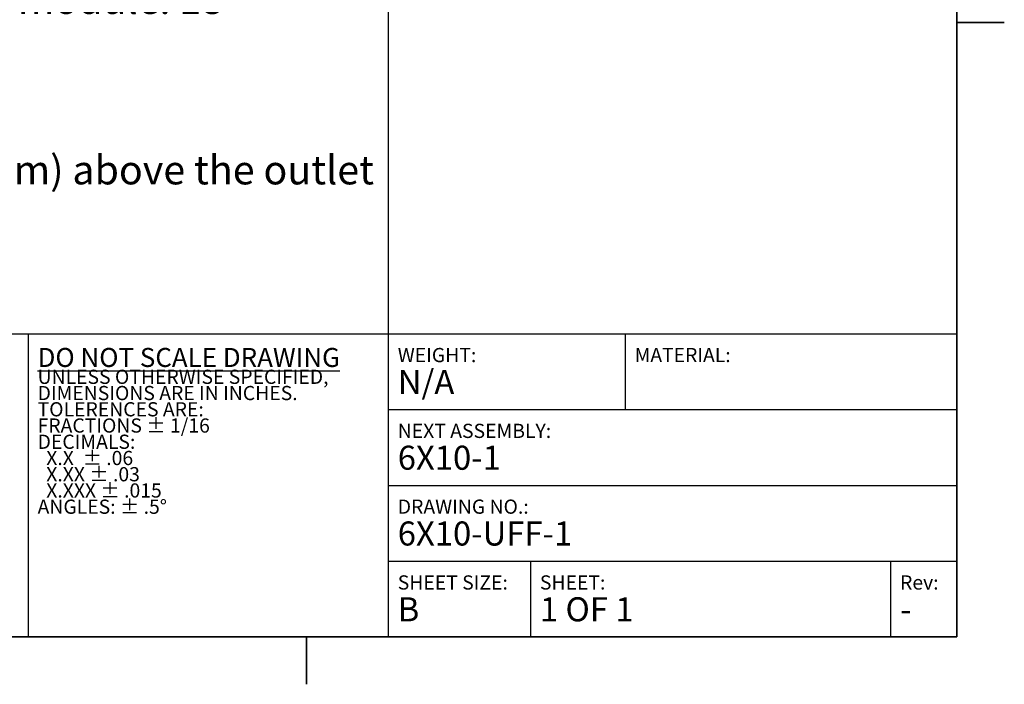
# Model space of a CAD drawing. Units: inches. Extents: x -337 to 588, y 7 to 751.
# Drawn here: x 445 to 588, y 7 to 104 of the extents above; entities that cross this region are included whole.
import ezdxf

# ---------------------------------------------------------------- set-up
doc = ezdxf.new("R2010")
doc.units = ezdxf.units.IN
doc.header["$LTSCALE"] = 35
doc.header["$MEASUREMENT"] = 0
for name, color, linetype, lineweight in [('Border (Hydro)', 7, 'Continuous', 35), ('Symbol (Hydro)', 7, 'Continuous', 25), ('Title (Hydro)', 7, 'Continuous', 25)]:
    doc.layers.add(name, color=color, linetype=linetype, lineweight=lineweight)
doc.styles.add('Note Text (Hydro)', font='arial.ttf')
doc.styles.add('Small Text (Hydro)', font='arial.ttf')

# ---------------------------------------------------------------- blocks, each defined once
blk = doc.blocks.new('Borders Hydro')
at = {"layer": 'Border (Hydro)'}
for p, q in [((16.6063, 10.6063), (16.6063, 0.3937)), ((16.6063, 2.9469), (16.8031, 2.9469)), ((16.6063, 0.3937), (0.3937, 0.3937)), ((13.9042, 0.1969), (13.9042, 0.3937))]:
    blk.add_line(p, q, dxfattribs=at)
blk = doc.blocks.new('Title Blocks Maine')
at = {"layer": 'Title (Hydro)'}
for p, q in [((14.2441, 10.6063), (14.2441, 0.3937)), ((8.6929, 1.6535), (16.6063, 1.6535)), ((12.748, 1.6535), (12.748, 0.3937)), ((15.2283, 1.6535), (15.2283, 1.3386)), ((14.2441, 1.3386), (16.6063, 1.3386)), ((14.2441, 1.0236), (16.6063, 1.0236)), ((14.2441, 0.7087), (16.6063, 0.7087)), ((14.8346, 0.7087), (14.8346, 0.3937)), ((16.3307, 0.7087), (16.3307, 0.3937))]:
    blk.add_line(p, q, dxfattribs=at)
at = {"layer": 'Title (Hydro)', "char_height": 0.059, "attachment_point": 1, "style": 'Small Text (Hydro)'}
for s, insert, width, line_spacing_factor in [('{\\fArial|b1|i0|c0|p34;\\H1.33898x;\\LDO NOT SCALE DRAWING\\fArial|b0|i0|c0|p34;\\H0.74684x;\\l\\P\\H1.65552x; \\H0.60404x;\\PUNLESS OTHERWISE SPECIFIED,\\H1.497x; \\H0.668x;\\PDIMENSIONS ARE IN INCHES.\\H1.48658x; \\H0.67268x;\\P\\H1.46796x; \\H0.68122x;\\PTOLERENCES ARE:\\H1.481x; \\H0.67522x;\\PFRACTIONS ± 1/16\\H1.48522x; \\H0.6733x;\\PDECIMALS:\\H1.48489x; \\H0.67345x;\\P  X.X  ± .06\\H1.47179x; \\H0.67945x;\\P  X.XX ± .03\\H1.4684x; \\H0.68101x;\\P  X.XXX ± .015\\H1.46811x; \\H0.68115x;\\PANGLES: ± .5°\\H1.48105x; \\H0.6752x;\\P\\H1.46737x; }', (12.7874, 1.5945), 1.532653, 0.686), ('{\\H1x;WEIGHT:\\P\\H1.69492x;N/A\\H1.0335x; }', (14.2835, 1.5945), 1.415631, 0.925825), ('\\fArial|b0|i0;\\H0.0590;MATERIAL: \\P\\fArial|b0|i0;\\H0.0750;\\fArial|b0|i0;\\H0.0590;\\P', (15.2677, 1.5945), 1.415631, 0.650657), ('{\\H1x;NEXT ASSEMBLY:\\P\\H1.69492x;6X10-1\\H1.02054x; }', (14.2835, 1.2795), 2.363044, 0.925825), ('{\\H1x;DRAWING NO.:\\P\\H1.69492x;6X10-UFF-1\\H1.02064x; }', (14.2835, 0.9646), 2.181467, 0.925825), ('SHEET SIZE:\\P{\\H1.69492x;B\\H1.01645x; }', (14.2835, 0.6496), 1.415631, 0.925825), ('{\\H1x;SHEET:\\P\\H1.69492x;1 OF 1\\H1.03418x; }', (14.874, 0.6496), 2.583911, 0.925825), ('Rev:\\P{\\H1.69492x;-\\H1.01394x; }', (16.3701, 0.6496), 2.181467, 0.925825)]:
    blk.add_mtext(s, dxfattribs=dict(at, insert=insert, width=width, line_spacing_factor=line_spacing_factor))

msp = doc.modelspace()

# ---------------------------------------------------------------- block references
at = {"xscale": 35, "yscale": 35, "zscale": 35}
for name in ['Borders Hydro', 'Title Blocks Maine']:
    msp.add_blockref(name, (0, 0), dxfattribs=at)

# ---------------------------------------------------------------- texts
at = {"layer": 'Symbol (Hydro)', "insert": (306.89, 158.17), "char_height": 4.2, "width": 192.427, "attachment_point": 1, "line_spacing_factor": 0.885207, "style": 'Note Text (Hydro)'}
msp.add_mtext('\\fArial|b0|i0;\\H4.2000;\\LCAPACITIES:\\P\\l\\fArial|b0|i0;\\H4.2000;•^I\\fArial|b0|i0;\\H4.2000;Minimum performance: 80% removal.  Washington DOE/NJCAT \\Pverified at the peak treatment flow.\\P\\fArial|b0|i0;\\H4.2000;•^I\\fArial|b0|i0;\\H4.2000;Peak treatment flow:\\P\\fArial|b0|i0;\\H4.2000;      .033 CFS (0.9 LPS) (15 GPM) per module (Ribbons) \\P\\fArial|b0|i0;\\H4.2000;      .022 CFS (0.6 LPS) (10 GPM) per module (Long Ribbons)\\P\\fArial|b0|i0;\\H4.2000;      .056 CFS (1.6 LPS) (25 GPM) per module (CPZ)\\P\\fArial|b0|i0;\\H4.2000;•^I\\fArial|b0|i0;\\H4.2000;Maximum number of ribbon modules per outlet module: 36\\P\\fArial|b0|i0;\\H4.2000;•^I\\fArial|b0|i0;\\H4.2000;Maximum number of CPZ modules per outlet module: 18 \\P\\fArial|b0|i0;\\H4.2000;        (contract Hydro if more are required)\\P\\fArial|b0|i0;\\H4.2000;\\P\\fArial|b0|i0;\\H4.2000;\\LADDITIONAL DESIGN INFORMATION:\\l\\fArial|b0|i0;\\H4.2000;\\P\\fArial|b0|i0;\\H4.2000;•^I\\fArial|b0|i0;\\H4.2000;Normal  operating W.S.E. is 26-30" (660-762mm) above the outlet \\Pinvert\\P\\fArial|b0|i0;\\H4.2000;•^I\\fArial|b0|i0;\\H4.2000;Media Types Available: Ribbons, CPZ\\P\\fArial|b0|i0;\\H4.2000;\\P', dxfattribs=at)

doc.saveas('drawing.dxf')
